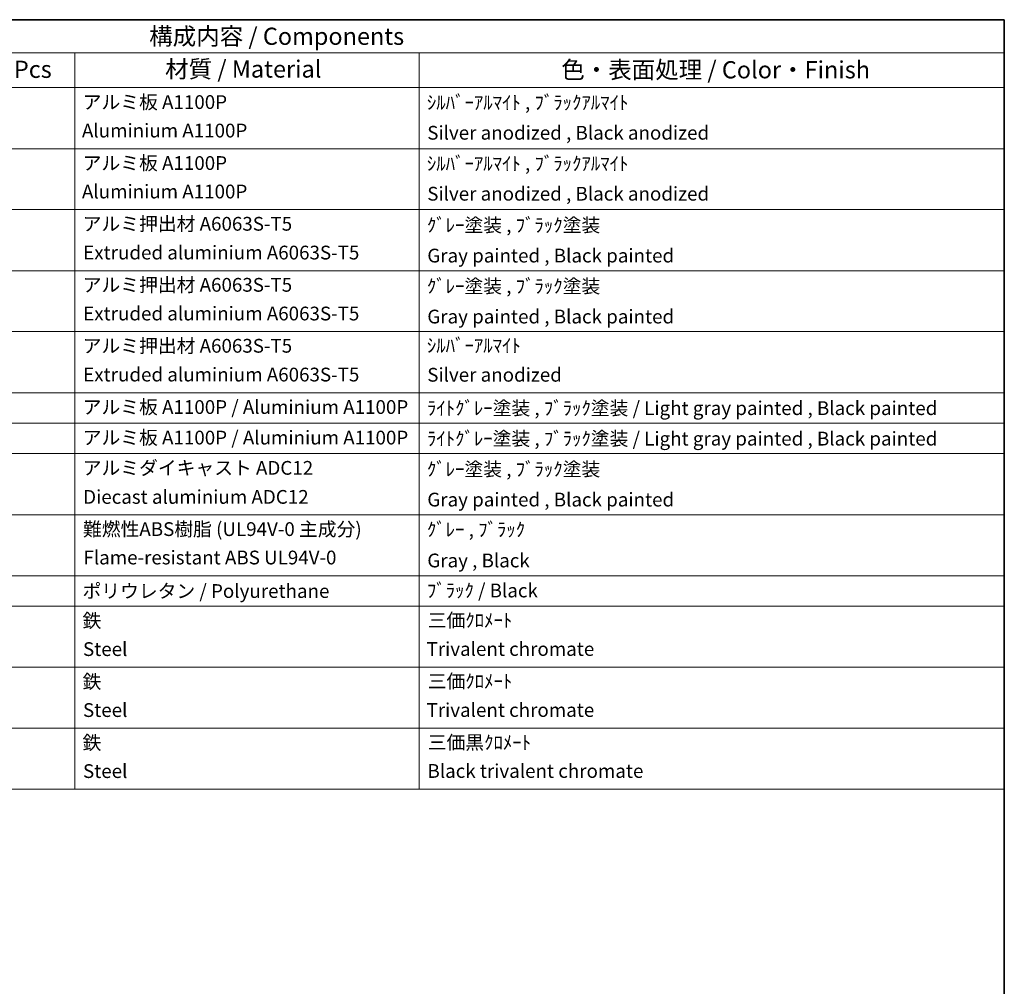
# Model space of a CAD drawing. Units: millimetres. Extents: x 0 to 11605, y 0 to 1546.
# Drawn here: x 744 to 1173, y 422 to 843 of the extents above; entities that cross this region are included whole.
import ezdxf

# ---------------------------------------------------------------- set-up
doc = ezdxf.new("R2010")
doc.units = ezdxf.units.MM
doc.header["$LTSCALE"] = 3
doc.layers.add('Border (ISO)', color=7, linetype='Continuous', lineweight=35)
doc.layers.add('Symbol (ISO)', color=7, linetype='Continuous', lineweight=18)
doc.styles.add('Note Text (TK)', font='MS PGothic.ttf')
doc.styles.add('Note Text (TK2)', font='MS PGothic.ttf')

# ---------------------------------------------------------------- blocks, each defined once
blk = doc.blocks.new('図面枠 tk図枠')
at = {"layer": 'Border (ISO)'}
for p, q in [((14.5, 289), (405.5, 289)), ((405.5, 289), (405.5, 8))]:
    blk.add_line(p, q, dxfattribs=at)
blk = doc.blocks.new('構成内容 _ Components')
at = {"layer": 'Symbol (ISO)'}
for p, q in [((405.5, 289), (195.5, 289)), ((405.5, 289), (405.5, 284.16)), ((405.5, 284.16), (195.5, 284.16)), ((270.5, 284.16), (270.5, 279.12)), ((320.5, 284.16), (320.5, 279.12)), ((405.5, 284.16), (405.5, 279.12)), ((405.5, 279.12), (195.5, 279.12)), ((270.5, 279.12), (270.5, 177.16)), ((320.5, 279.12), (320.5, 177.16)), ((405.5, 279.12), (405.5, 177.16)), ((405.5, 270.25), (195.5, 270.25)), ((405.5, 261.39), (195.5, 261.39)), ((405.5, 252.52), (195.5, 252.52)), ((405.5, 243.66), (195.5, 243.66)), ((405.5, 234.79), (195.5, 234.79)), ((405.5, 230.36), (195.5, 230.36)), ((405.5, 225.93), (195.5, 225.93)), ((405.5, 217.06), (195.5, 217.06)), ((405.5, 208.19), (195.5, 208.19)), ((405.5, 203.76), (195.5, 203.76)), ((405.5, 194.9), (195.5, 194.9)), ((405.5, 186.03), (195.5, 186.03)), ((405.5, 177.16), (195.5, 177.16))]:
    blk.add_line(p, q, dxfattribs=at)
at = {"layer": 'Symbol (ISO)', "color": 7, "attachment_point": 7}
for s, insert, char_height, style in [('構成内容 / Components', (281.31, 284.56), 2.5, 'Note Text (TK)'), ('数量 / Pcs', (251.97, 279.76), 2.5, 'Note Text (TK)'), ('材質 / Material', (283.62, 279.8), 2.5, 'Note Text (TK)'), ('色・表面処理 / Color・Finish', (341.15, 279.69), 2.5, 'Note Text (TK)'), ('アルミ板 A1100P', (271.65, 275.4), 2, 'Note Text (TK2)'), ('ｼﾙﾊﾞｰｱﾙﾏｲﾄ , ﾌﾞﾗｯｸｱﾙﾏｲﾄ', (321.64, 275.34), 2, 'Note Text (TK2)'), ('Aluminium A1100P', (271.54, 271.26), 2, 'Note Text (TK2)'), ('Silver anodized , Black anodized', (321.69, 270.94), 2, 'Note Text (TK2)'), ('アルミ板 A1100P', (271.65, 266.54), 2, 'Note Text (TK2)'), ('ｼﾙﾊﾞｰｱﾙﾏｲﾄ , ﾌﾞﾗｯｸｱﾙﾏｲﾄ', (321.64, 266.47), 2, 'Note Text (TK2)'), ('Aluminium A1100P', (271.54, 262.4), 2, 'Note Text (TK2)'), ('Silver anodized , Black anodized', (321.69, 262.08), 2, 'Note Text (TK2)'), ('アルミ押出材 A6063S-T5', (271.65, 257.71), 2, 'Note Text (TK2)'), ('ｸﾞﾚｰ塗装 , ﾌﾞﾗｯｸ塗装', (321.64, 257.52), 2, 'Note Text (TK2)'), ('Extruded aluminium A6063S-T5', (271.72, 253.53), 2, 'Note Text (TK2)'), ('Gray painted , Black painted', (321.7, 253.09), 2, 'Note Text (TK2)'), ('アルミ押出材 A6063S-T5', (271.65, 248.84), 2, 'Note Text (TK2)'), ('ｸﾞﾚｰ塗装 , ﾌﾞﾗｯｸ塗装', (321.64, 248.65), 2, 'Note Text (TK2)'), ('Extruded aluminium A6063S-T5', (271.72, 244.67), 2, 'Note Text (TK2)'), ('Gray painted , Black painted', (321.7, 244.23), 2, 'Note Text (TK2)'), ('アルミ押出材 A6063S-T5', (271.65, 239.98), 2, 'Note Text (TK2)'), ('ｼﾙﾊﾞｰｱﾙﾏｲﾄ', (321.64, 240.02), 2, 'Note Text (TK2)'), ('Extruded aluminium A6063S-T5', (271.72, 235.8), 2, 'Note Text (TK2)'), ('Silver anodized', (321.69, 235.77), 2, 'Note Text (TK2)'), ('アルミ板 A1100P / Aluminium A1100P', (271.65, 231.08), 2, 'Note Text (TK2)'), ('ﾗｲﾄｸﾞﾚｰ塗装 , ﾌﾞﾗｯｸ塗装 / Light gray painted , Black painted', (321.64, 230.92), 2, 'Note Text (TK2)'), ('アルミ板 A1100P / Aluminium A1100P', (271.65, 226.64), 2, 'Note Text (TK2)'), ('ﾗｲﾄｸﾞﾚｰ塗装 , ﾌﾞﾗｯｸ塗装 / Light gray painted , Black painted', (321.64, 226.49), 2, 'Note Text (TK2)'), ('アルミダイキャスト ADC12', (271.65, 222.24), 2, 'Note Text (TK2)'), ('ｸﾞﾚｰ塗装 , ﾌﾞﾗｯｸ塗装', (321.64, 222.05), 2, 'Note Text (TK2)'), ('Diecast aluminium ADC12', (271.72, 218.02), 2, 'Note Text (TK2)'), ('Gray painted , Black painted', (321.7, 217.63), 2, 'Note Text (TK2)'), ('難燃性ABS樹脂 (UL94V-0 主成分)', (271.69, 213.34), 2, 'Note Text (TK2)'), ('ｸﾞﾚｰ , ﾌﾞﾗｯｸ', (321.64, 213.28), 2, 'Note Text (TK2)'), ('Flame-resistant ABS UL94V-0', (271.76, 209.21), 2, 'Note Text (TK2)'), ('Gray , Black', (321.7, 208.78), 2, 'Note Text (TK2)'), ('ﾌﾞﾗｯｸ / Black', (321.64, 204.42), 2, 'Note Text (TK2)'), ('ポリウレタン / Polyurethane', (271.62, 204.34), 2, 'Note Text (TK2)'), ('鉄', (271.62, 200.04), 2, 'Note Text (TK2)'), ('三価ｸﾛﾒｰﾄ', (321.76, 200.09), 2, 'Note Text (TK2)'), ('Steel', (271.69, 195.9), 2, 'Note Text (TK2)'), ('Trivalent chromate', (321.59, 195.92), 2, 'Note Text (TK2)'), ('鉄', (271.62, 191.18), 2, 'Note Text (TK2)'), ('三価ｸﾛﾒｰﾄ', (321.76, 191.23), 2, 'Note Text (TK2)'), ('Steel', (271.69, 187.04), 2, 'Note Text (TK2)'), ('Trivalent chromate', (321.59, 187.05), 2, 'Note Text (TK2)'), ('鉄', (271.62, 182.31), 2, 'Note Text (TK2)'), ('三価黒ｸﾛﾒｰﾄ', (321.76, 182.34), 2, 'Note Text (TK2)'), ('Steel', (271.69, 178.17), 2, 'Note Text (TK2)'), ('Black trivalent chromate', (321.72, 178.19), 2, 'Note Text (TK2)')]:
    blk.add_mtext(s, dxfattribs=dict(at, insert=insert, char_height=char_height, style=style))

msp = doc.modelspace()

# ---------------------------------------------------------------- block references
at = {"xscale": 3, "yscale": 3, "zscale": 3}
msp.add_blockref('図面枠 tk図枠', (-43.5, -24), dxfattribs=at)
at = {"layer": 'Symbol (ISO)', "xscale": 3, "yscale": 3, "zscale": 3}
msp.add_blockref('構成内容 _ Components', (-43.5, -24), dxfattribs=at)

doc.saveas('drawing.dxf')
